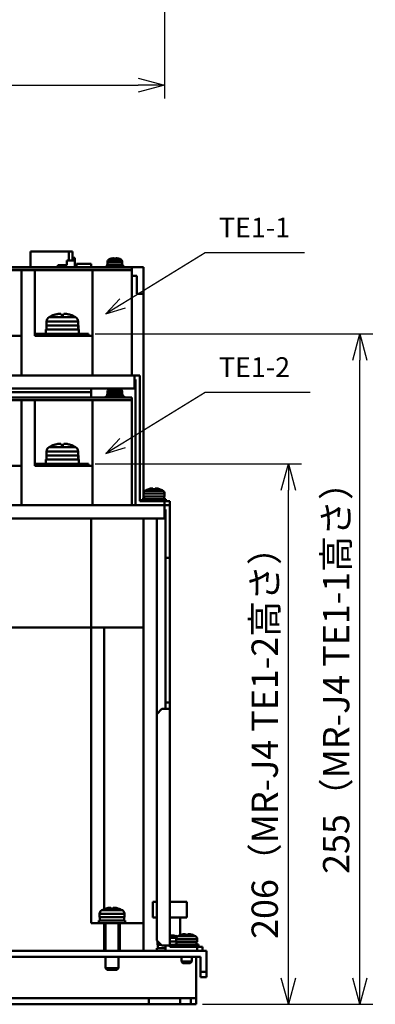
# Model space of a CAD drawing. Units: millimetres. Extents: x 5559 to 6437, y 3425 to 4496.
# Drawn here: x 5827 to 5962, y 3425 to 3800 of the extents above; entities that cross this region are included whole.
import ezdxf

# ---------------------------------------------------------------- set-up
doc = ezdxf.new("R2010")
doc.units = ezdxf.units.MM
doc.header["$LTSCALE"] = 0.5
doc.layers.add('AM_5', color=3, linetype='Continuous', lineweight=25)
doc.layers.add('AM_VIS', color=7, linetype='Continuous', lineweight=50)
doc.styles.get("Standard").update_dxf_attribs({"font": 'romans.shx', "bigfont": 'extfont.shx'})
doc.dimstyles.new('STANDARD$0', dxfattribs={"dimscale": 2, "dimtxt": 2.5, "dimasz": 2.5, "dimexe": 1.25, "dimexo": 0.625, "dimgap": 1, "dimtad": 1, "dimdec": 4, "dimdsep": 46, "dimtxsty": 'Standard', "dimblk": 'OPEN30', "dimcen": 0, "dimclrd": 9, "dimclre": 9, "dimclrt": 9, "dimadec": 0, "dimazin": 0, "dimtfac": 1, "dimtdec": 4, "dimtmove": 0, "dimatfit": 3, "dimldrblk": 'OPEN30', "dimfxl": 1, "dimtolj": 1, "dimlwd": -1, "dimlwe": -1, "dimarcsym": 0})

# ---------------------------------------------------------------- blocks, each defined once
blk = doc.blocks.new('_OPEN30')
at = {"color": 0, "linetype": 'ByBlock'}
for p, q in [((-1, 0.268), (0, 0)), ((0, 0), (-1, -0.268)), ((0, 0), (-1, 0))]:
    blk.add_line(p, q, dxfattribs=at)
blk = doc.blocks.new('*D10')
at = {"color": 9, "ltscale": 0.01}
for p, q in [((5646.2, 3876.77), (5646.2, 3769.64)), ((5882.2, 3876.77), (5882.2, 3769.64)), ((5656.2, 3774.64), (5872.2, 3774.64))]:
    blk.add_line(p, q, dxfattribs=at)
at = {"layer": 'Defpoints', "color": 0, "ltscale": 0.01}
for p in [(5646.2, 3879.27), (5882.2, 3879.27), (5882.2, 3774.64)]:
    blk.add_point(p, dxfattribs=at)
at = {"color": 9, "ltscale": 0.01, "xscale": 10, "yscale": 10, "zscale": 10, "rotation": 180}
blk.add_blockref('_OPEN30', (5646.2, 3774.64), dxfattribs=at)
at = {"color": 9, "ltscale": 0.01, "xscale": 10, "yscale": 10, "zscale": 10}
blk.add_blockref('_OPEN30', (5882.2, 3774.64), dxfattribs=at)
at = {"color": 9, "ltscale": 0.01, "insert": (5764.2, 3783.64), "char_height": 10, "attachment_point": 5}
blk.add_mtext('\\A1;236', dxfattribs=at)
blk = doc.blocks.new('*S27')
at = {"layer": 'AM_5', "color": 7, "ltscale": 0.01}
for p, q in [((5897.62, 3657.87), (5866.26, 3638.61)), ((5937.56, 3657.87), (5897.62, 3657.87))]:
    blk.add_line(p, q, dxfattribs=at)
at = {"layer": 'AM_5', "color": 7, "linetype": 'Continuous', "ltscale": 0.01}
for p, q in [((5865.21, 3640.32), (5859.87, 3634.69)), ((5866.26, 3638.61), (5859.87, 3634.69)), ((5859.87, 3634.69), (5867.31, 3636.9))]:
    blk.add_line(p, q, dxfattribs=at)
at = {"layer": 'AM_5', "color": 7, "insert": (5902.92, 3661.39), "char_height": 7.5, "attachment_point": 7}
blk.add_mtext('TE1-2', dxfattribs=at)
blk = doc.blocks.new('*D20')
at = {"color": 9, "ltscale": 0.01}
for p, q in [((5855.8, 3630.74), (5934.32, 3630.74)), ((5929.32, 3435.24), (5929.32, 3620.74)), ((5896.7, 3425.24), (5934.32, 3425.24))]:
    blk.add_line(p, q, dxfattribs=at)
at = {"layer": 'Defpoints', "color": 0, "ltscale": 0.01}
for p in [(5853.3, 3630.74), (5929.32, 3630.74), (5894.2, 3425.24)]:
    blk.add_point(p, dxfattribs=at)
at = {"color": 9, "ltscale": 0.01, "xscale": 10, "yscale": 10, "zscale": 10}
for p, rotation in [((5929.32, 3630.74), 90), ((5929.32, 3425.24), 270)]:
    blk.add_blockref('_OPEN30', p, dxfattribs=dict(at, rotation=rotation))
at = {"color": 9, "ltscale": 0.01, "insert": (5920.32, 3527.99), "char_height": 10, "attachment_point": 5, "rotation": 90}
blk.add_mtext('\\A1;206（MR-J4 TE1-2高さ）', dxfattribs=at)
blk = doc.blocks.new('*D21')
at = {"color": 9, "ltscale": 0.01}
for p, q in [((5855.8, 3680.14), (5961.51, 3680.14)), ((5956.51, 3435.24), (5956.51, 3670.14)), ((5896.7, 3425.24), (5961.51, 3425.24))]:
    blk.add_line(p, q, dxfattribs=at)
at = {"layer": 'Defpoints', "color": 0, "ltscale": 0.01}
for p in [(5853.3, 3680.14), (5956.51, 3680.14), (5894.2, 3425.24)]:
    blk.add_point(p, dxfattribs=at)
at = {"color": 9, "ltscale": 0.01, "xscale": 10, "yscale": 10, "zscale": 10}
for p, rotation in [((5956.51, 3680.14), 90), ((5956.51, 3425.24), 270)]:
    blk.add_blockref('_OPEN30', p, dxfattribs=dict(at, rotation=rotation))
at = {"color": 9, "ltscale": 0.01, "insert": (5947.51, 3552.69), "char_height": 10, "attachment_point": 5, "rotation": 90}
blk.add_mtext('\\A1;255（MR-J4 TE1-1高さ）', dxfattribs=at)
blk = doc.blocks.new('*S28')
at = {"layer": 'AM_5', "color": 7, "ltscale": 0.01}
for p, q in [((5897.62, 3710.94), (5866.26, 3691.68)), ((5935.42, 3710.94), (5897.62, 3710.94))]:
    blk.add_line(p, q, dxfattribs=at)
at = {"layer": 'AM_5', "color": 7, "linetype": 'Continuous', "ltscale": 0.01}
for p, q in [((5865.21, 3693.39), (5859.87, 3687.76)), ((5866.26, 3691.68), (5859.87, 3687.76)), ((5859.87, 3687.76), (5867.31, 3689.97))]:
    blk.add_line(p, q, dxfattribs=at)
at = {"layer": 'AM_5', "color": 7, "insert": (5902.92, 3714.46), "char_height": 7.5, "attachment_point": 7}
blk.add_mtext('TE1-1', dxfattribs=at)

msp = doc.modelspace()

# ---------------------------------------------------------------- linework, layer by layer
at = {"layer": 'AM_VIS', "ltscale": 0.01}
for p, q in [((5831.20418, 3705.53921), (5831.20418, 3711.48921)), ((5831.20418, 3711.48921), (5845.70418, 3711.48921)), ((5845.70418, 3711.48921), (5847.20418, 3711.48921)), ((5845.70418, 3711.48921), (5845.70418, 3708.03921)), ((5847.20418, 3708.03921), (5847.20418, 3711.48921)), ((5841.60418, 3705.53921), (5841.60418, 3706.23921)), ((5841.60418, 3706.23921), (5845.05418, 3706.23921)), ((5848.10418, 3708.03921), (5845.05418, 3708.03921)), ((5845.05418, 3708.03921), (5845.05418, 3706.23921)), ((5847.20418, 3709.03921), (5848.10418, 3709.03921)), ((5848.10418, 3708.03921), (5848.10418, 3709.03921)), ((5848.10418, 3705.53921), (5848.10418, 3708.03921)), ((5848.70418, 3706.73921), (5854.20418, 3706.73921)), ((5848.70418, 3705.53921), (5848.70418, 3706.73921)), ((5854.20418, 3705.53921), (5854.20418, 3706.73921)), ((5859.80418, 3705.83921), (5859.80418, 3705.33921)), ((5859.80418, 3705.83921), (5866.80418, 3705.83921)), ((5860.35418, 3706.53921), (5860.35418, 3705.83921)), ((5860.35418, 3706.53921), (5866.25418, 3706.53921)), ((5860.50418, 3706.53921), (5860.50418, 3707.51133)), ((5866.10418, 3707.51133), (5860.50418, 3707.51133)), ((5865.55418, 3708.40436), (5861.05418, 3708.40436)), ((5861.92549, 3708.74538), (5861.93459, 3708.73372)), ((5862.22304, 3708.80408), (5862.22309, 3708.80409)), ((5862.22653, 3708.80766), (5862.22795, 3708.80511)), ((5862.89891, 3708.80409), (5862.89892, 3708.80408)), ((5862.93418, 3708.80766), (5862.93418, 3708.73372)), ((5863.67418, 3708.73372), (5863.67418, 3708.80766)), ((5863.70945, 3708.80408), (5863.70946, 3708.80409)), ((5864.38042, 3708.80511), (5864.38184, 3708.80766)), ((5864.38528, 3708.80409), (5864.38533, 3708.80408)), ((5864.67377, 3708.73372), (5864.68287, 3708.74538)), ((5866.10418, 3706.53921), (5866.10418, 3707.51133)), ((5866.25418, 3706.53921), (5866.25418, 3705.83921)), ((5866.80418, 3705.83921), (5866.80418, 3705.33921)), ((5869.80418, 3705.33921), (5677.80418, 3705.33921)), ((5677.80418, 3704.33921), (5869.80418, 3704.33921)), ((5687.80418, 3705.53921), (5859.80418, 3705.53921)), ((5827.80418, 3664.33921), (5827.80418, 3704.33921)), ((5832.80418, 3704.33921), (5827.80418, 3704.33921)), ((5832.80418, 3679.33921), (5832.80418, 3704.33921)), ((5854.80418, 3664.33921), (5854.80418, 3704.33921)), ((5869.80418, 3704.33921), (5854.80418, 3704.33921)), ((5866.80418, 3705.53921), (5874.20418, 3705.53921)), ((5869.80418, 3704.33921), (5869.80418, 3705.33921)), ((5869.80418, 3664.33921), (5869.80418, 3704.33921)), ((5871.70418, 3702.23921), (5869.80418, 3702.23921)), ((5871.70418, 3702.23921), (5871.70418, 3695.33921)), ((5874.20418, 3705.53921), (5874.20418, 3695.33921)), ((5874.20418, 3695.33921), (5871.70418, 3695.33921)), ((5874.20418, 3619.38331), (5874.20418, 3695.33921)), ((5840.19263, 3687.3428), (5840.20424, 3687.3295)), ((5841.52511, 3687.66161), (5841.60647, 3687.67517)), ((5841.52696, 3687.6635), (5841.52764, 3687.66196)), ((5842.73418, 3687.6635), (5842.73418, 3687.3295)), ((5843.87418, 3687.3295), (5843.87418, 3687.6635)), ((5845.0019, 3687.67517), (5845.08325, 3687.66161)), ((5845.08072, 3687.66196), (5845.08141, 3687.6635)), ((5846.40412, 3687.3295), (5846.41574, 3687.3428)), ((5837.30418, 3683.23921), (5837.30418, 3684.76742)), ((5849.30418, 3684.76742), (5837.30418, 3684.76742)), ((5848.30418, 3686.49947), (5838.30418, 3686.49947)), ((5849.30418, 3683.23921), (5849.30418, 3684.76742)), ((5833.30418, 3679.33921), (5833.30418, 3680.13921)), ((5853.30418, 3680.13921), (5833.30418, 3680.13921)), ((5837.05418, 3681.73921), (5837.05418, 3680.13921)), ((5837.05418, 3681.73921), (5849.55418, 3681.73921)), ((5837.20418, 3683.23921), (5837.20418, 3681.73921)), ((5837.20418, 3683.23921), (5849.34524, 3683.23921)), ((5849.34524, 3683.23921), (5849.39922, 3683.23921)), ((5849.39922, 3683.23921), (5849.40418, 3683.23921)), ((5849.40418, 3683.23921), (5849.40418, 3682.56346)), ((5849.55418, 3681.73921), (5849.55418, 3680.13921)), ((5853.30418, 3679.33921), (5853.30418, 3680.13921)), ((5827.80418, 3679.33921), (5805.80418, 3679.33921)), ((5827.80418, 3664.33921), (5827.80418, 3679.33921)), ((5854.80418, 3679.33921), (5832.80418, 3679.33921)), ((5854.80418, 3664.33921), (5854.80418, 3679.33921)), ((5657.60418, 3664.33921), (5870.80418, 3664.33921)), ((5870.80418, 3664.33921), (5870.80418, 3659.33921)), ((5872.80418, 3664.33921), (5870.80418, 3664.33921)), ((5870.80418, 3662.73921), (5871.20418, 3662.73921)), ((5871.20418, 3614.93921), (5871.20418, 3662.73921)), ((5872.80418, 3616.53921), (5872.80418, 3664.33921)), ((5657.60418, 3659.33921), (5870.80418, 3659.33921)), ((5687.10418, 3657.93921), (5854.20418, 3657.93921)), ((5854.20418, 3659.33921), (5854.20418, 3655.93921)), ((5860.35418, 3657.13921), (5860.35418, 3656.43921)), ((5860.35418, 3657.13921), (5866.25418, 3657.13921)), ((5860.50418, 3657.13921), (5860.50418, 3658.11133)), ((5866.10418, 3658.11133), (5860.50418, 3658.11133)), ((5865.55418, 3659.00436), (5861.05418, 3659.00436)), ((5861.93031, 3659.33921), (5861.93459, 3659.33372)), ((5862.93418, 3659.33921), (5862.93418, 3659.33372)), ((5863.67418, 3659.33372), (5863.67418, 3659.33921)), ((5864.67377, 3659.33372), (5864.67806, 3659.33921)), ((5866.10418, 3657.13921), (5866.10418, 3658.11133)), ((5866.25418, 3657.13921), (5866.25418, 3656.43921)), ((5869.80418, 3655.93921), (5677.80418, 3655.93921)), ((5677.80418, 3654.93921), (5869.80418, 3654.93921)), ((5827.80418, 3614.93921), (5827.80418, 3654.93921)), ((5832.80418, 3654.93921), (5827.80418, 3654.93921)), ((5832.80418, 3629.93921), (5832.80418, 3654.93921)), ((5854.80418, 3614.93921), (5854.80418, 3654.93921)), ((5869.80418, 3654.93921), (5854.80418, 3654.93921)), ((5859.80418, 3656.43921), (5859.80418, 3655.93921)), ((5859.80418, 3656.43921), (5866.80418, 3656.43921)), ((5866.80418, 3656.43921), (5866.80418, 3655.93921)), ((5869.80418, 3654.93921), (5869.80418, 3655.93921)), ((5869.80418, 3614.93921), (5869.80418, 3654.93921)), ((5837.30418, 3633.83921), (5837.30418, 3635.36742)), ((5849.30418, 3635.36742), (5837.30418, 3635.36742)), ((5848.30418, 3637.09947), (5838.30418, 3637.09947)), ((5840.19263, 3637.9428), (5840.20424, 3637.9295)), ((5841.52511, 3638.26161), (5841.60647, 3638.27517)), ((5841.52696, 3638.2635), (5841.52764, 3638.26196)), ((5842.73418, 3638.2635), (5842.73418, 3637.9295)), ((5843.87418, 3637.9295), (5843.87418, 3638.2635)), ((5845.0019, 3638.27517), (5845.08325, 3638.26161)), ((5845.08072, 3638.26196), (5845.08141, 3638.2635)), ((5846.40412, 3637.9295), (5846.41574, 3637.9428)), ((5849.30418, 3633.83921), (5849.30418, 3635.36742)), ((5837.05418, 3632.33921), (5837.05418, 3630.73921)), ((5837.05418, 3632.33921), (5849.55418, 3632.33921)), ((5837.20418, 3633.83921), (5837.20418, 3632.33921)), ((5837.20418, 3633.83921), (5849.34524, 3633.83921)), ((5849.34524, 3633.83921), (5849.39922, 3633.83921)), ((5849.39922, 3633.83921), (5849.40418, 3633.83921)), ((5849.40418, 3633.83921), (5849.40418, 3633.16346)), ((5849.55418, 3632.33921), (5849.55418, 3630.73921)), ((5827.80418, 3629.93921), (5805.80418, 3629.93921)), ((5827.80418, 3614.93921), (5827.80418, 3629.93921)), ((5854.80418, 3629.93921), (5832.80418, 3629.93921)), ((5833.30418, 3629.93921), (5833.30418, 3630.73921)), ((5853.30418, 3630.73921), (5833.30418, 3630.73921)), ((5853.30418, 3629.93921), (5853.30418, 3630.73921)), ((5854.80418, 3614.93921), (5854.80418, 3629.93921)), ((5881.57918, 3620.49434), (5874.82918, 3620.49434)), ((5876.18996, 3621.11926), (5876.20158, 3621.10552)), ((5876.8209, 3621.27327), (5876.82226, 3621.27066)), ((5877.73918, 3621.27327), (5877.73918, 3621.10552)), ((5878.66918, 3621.10552), (5878.66918, 3621.27327)), ((5879.58611, 3621.27066), (5879.58747, 3621.27327)), ((5880.20678, 3621.10552), (5880.2184, 3621.11926)), ((5882.20418, 3616.53921), (5872.80418, 3616.53921)), ((5873.70418, 3617.33921), (5873.70418, 3616.53921)), ((5873.70418, 3617.33921), (5882.70418, 3617.33921)), ((5874.20418, 3618.33921), (5874.20418, 3619.38331)), ((5882.20418, 3619.38331), (5874.20418, 3619.38331)), ((5874.20418, 3617.33921), (5874.20418, 3618.33921)), ((5882.20418, 3618.33921), (5874.20418, 3618.33921)), ((5874.40418, 3618.33921), (5874.40418, 3617.33921)), ((5882.00418, 3618.33921), (5882.00418, 3617.33921)), ((5882.20418, 3618.33921), (5882.20418, 3619.38331)), ((5882.20418, 3616.53921), (5882.20418, 3614.93921)), ((5884.20418, 3616.53921), (5882.20418, 3616.53921)), ((5882.70418, 3617.33921), (5882.70418, 3616.53921)), ((5884.20418, 3614.93921), (5884.20418, 3616.53921)), ((5646.20418, 3614.93921), (5882.20418, 3614.93921)), ((5884.20418, 3614.93921), (5882.20418, 3614.93921)), ((5882.20418, 3614.93921), (5882.20418, 3609.93921)), ((5882.20418, 3613.33921), (5882.60418, 3613.33921)), ((5882.20418, 3612.93921), (5882.60418, 3612.93921)), ((5882.60418, 3613.33921), (5882.60418, 3594.93921)), ((5884.20418, 3614.93921), (5884.20418, 3594.93921)), ((5646.20418, 3609.93921), (5882.20418, 3609.93921)), ((5854.20418, 3568.53921), (5854.20418, 3609.93921)), ((5874.20418, 3568.53921), (5874.20418, 3609.93921)), ((5879.20418, 3535.53921), (5879.20418, 3609.93921)), ((5882.60418, 3594.93921), (5882.60418, 3539.93921)), ((5884.20418, 3594.93921), (5882.60418, 3594.93921)), ((5884.20418, 3594.93921), (5884.20418, 3539.93921)), ((5674.20418, 3568.53921), (5854.20418, 3568.53921)), ((5854.20418, 3568.53921), (5674.20418, 3568.53921)), ((5854.20418, 3568.53921), (5854.20418, 3456.03921)), ((5854.20418, 3568.53921), (5859.20418, 3568.53921)), ((5874.20418, 3568.53921), (5859.20418, 3568.53921)), ((5859.20418, 3568.53921), (5859.20418, 3461.45541)), ((5874.20418, 3568.53921), (5859.20418, 3568.53921)), ((5874.20418, 3568.53921), (5874.20418, 3456.03921)), ((5879.20418, 3535.53921), (5881.20418, 3537.53921)), ((5884.20418, 3537.53921), (5881.20418, 3537.53921)), ((5882.60418, 3537.53921), (5882.60418, 3539.93921)), ((5884.20418, 3539.93921), (5882.60418, 3539.93921)), ((5884.20418, 3537.53921), (5884.20418, 3539.93921)), ((5884.20418, 3447.53921), (5884.20418, 3537.53921)), ((5879.20418, 3449.53921), (5879.20418, 3535.53921)), ((5877.70418, 3458.23921), (5877.70418, 3464.23921)), ((5877.70418, 3464.23921), (5879.20418, 3464.23921)), ((5884.20418, 3464.23921), (5890.70418, 3464.23921)), ((5890.70418, 3458.23921), (5890.70418, 3464.23921)), ((5857.45418, 3458.33921), (5857.45418, 3459.61034)), ((5866.95418, 3459.61034), (5857.45418, 3459.61034)), ((5866.14168, 3461.00313), (5858.26668, 3461.00313)), ((5859.93052, 3461.70932), (5859.94099, 3461.6961)), ((5860.67623, 3461.87401), (5860.72617, 3461.88297)), ((5860.67864, 3461.87648), (5860.67956, 3461.87458)), ((5861.70418, 3461.87648), (5861.70418, 3461.6961)), ((5862.70418, 3461.6961), (5862.70418, 3461.87648)), ((5863.68219, 3461.88297), (5863.73213, 3461.87401)), ((5863.72881, 3461.87458), (5863.72972, 3461.87648)), ((5864.46737, 3461.6961), (5864.47784, 3461.70932)), ((5866.95418, 3458.33921), (5866.95418, 3459.61034)), ((5854.20418, 3456.03921), (5859.20418, 3456.03921)), ((5857.20418, 3457.03921), (5857.20418, 3456.03921)), ((5857.20418, 3457.03921), (5867.20418, 3457.03921)), ((5866.95418, 3458.33921), (5857.45418, 3458.33921)), ((5857.60418, 3458.33921), (5857.60418, 3457.03921)), ((5859.20418, 3445.53921), (5859.20418, 3456.03921)), ((5865.20418, 3456.03921), (5859.20418, 3456.03921)), ((5859.70418, 3445.53921), (5859.70418, 3456.03921)), ((5864.70418, 3445.53921), (5864.70418, 3456.03921)), ((5865.20418, 3445.53921), (5865.20418, 3456.03921)), ((5865.20418, 3456.03921), (5874.20418, 3456.03921)), ((5866.80418, 3458.33921), (5866.80418, 3457.03921)), ((5867.20418, 3457.03921), (5867.20418, 3456.03921)), ((5874.20418, 3445.53921), (5874.20418, 3456.03921)), ((5879.20418, 3458.23921), (5877.70418, 3458.23921)), ((5890.70418, 3458.23921), (5884.20418, 3458.23921)), ((5888.20418, 3451.57991), (5888.20418, 3458.23921)), ((5884.70418, 3451.1961), (5884.70418, 3451.37648)), ((5885.68219, 3451.38297), (5885.73213, 3451.37401)), ((5885.72881, 3451.37458), (5885.72972, 3451.37648)), ((5888.58996, 3451.71926), (5888.60158, 3451.70552)), ((5889.2209, 3451.87327), (5889.22226, 3451.87066)), ((5890.13918, 3451.87327), (5890.13918, 3451.70552)), ((5891.06918, 3451.70552), (5891.06918, 3451.87327)), ((5891.98611, 3451.87066), (5891.98747, 3451.87327)), ((5892.60678, 3451.70552), (5892.6184, 3451.71926)), ((5881.20418, 3447.53921), (5879.20418, 3449.53921)), ((5879.45418, 3447.83921), (5879.45418, 3449.11034)), ((5879.63305, 3449.11034), (5879.45418, 3449.11034)), ((5880.90418, 3447.83921), (5879.45418, 3447.83921)), ((5879.60418, 3447.83921), (5879.60418, 3447.25356)), ((5884.20418, 3447.53921), (5881.20418, 3447.53921)), ((5882.60418, 3445.53921), (5882.60418, 3447.53921)), ((5886.71263, 3450.50313), (5884.20418, 3450.50313)), ((5886.60418, 3449.11034), (5884.20418, 3449.11034)), ((5886.10418, 3447.83921), (5884.20418, 3447.83921)), ((5884.20418, 3447.13921), (5884.20418, 3447.53921)), ((5886.10418, 3447.93921), (5886.10418, 3447.13921)), ((5886.10418, 3447.93921), (5895.10418, 3447.93921)), ((5886.46737, 3451.1961), (5886.47784, 3451.20932)), ((5886.60418, 3448.93921), (5886.60418, 3449.98331)), ((5894.60418, 3449.98331), (5886.60418, 3449.98331)), ((5894.60418, 3448.93921), (5886.60418, 3448.93921)), ((5886.80418, 3448.93921), (5886.80418, 3447.93921)), ((5893.97918, 3451.09434), (5887.22918, 3451.09434)), ((5894.40418, 3448.93921), (5894.40418, 3447.93921)), ((5894.60418, 3448.93921), (5894.60418, 3449.98331)), ((5895.10418, 3447.93921), (5895.10418, 3447.13921)), ((5630.20418, 3445.53921), (5898.20418, 3445.53921)), ((5879.20418, 3446.53921), (5879.20418, 3445.53921)), ((5879.20418, 3446.53921), (5882.60418, 3446.53921)), ((5894.60418, 3447.13921), (5884.20418, 3447.13921)), ((5894.60418, 3447.13921), (5894.60418, 3445.53921)), ((5896.60418, 3447.13921), (5894.60418, 3447.13921)), ((5896.60418, 3445.53921), (5896.60418, 3447.13921)), ((5898.20418, 3445.53921), (5898.20418, 3437.53921)), ((5632.50418, 3443.23921), (5895.90418, 3443.23921)), ((5859.70418, 3439.03921), (5859.70418, 3443.23921)), ((5864.70418, 3439.03921), (5864.70418, 3443.23921)), ((5888.60418, 3441.53921), (5888.60418, 3443.23921)), ((5889.20418, 3440.93921), (5888.60418, 3441.53921)), ((5892.60418, 3441.53921), (5888.60418, 3441.53921)), ((5892.00418, 3440.93921), (5889.20418, 3440.93921)), ((5892.00418, 3440.93921), (5892.60418, 3441.53921)), ((5892.60418, 3441.53921), (5892.60418, 3443.23921)), ((5894.20418, 3427.53921), (5894.20418, 3443.23921)), ((5895.90418, 3443.23921), (5895.90418, 3437.53921)), ((5860.40418, 3438.33921), (5859.70418, 3439.03921)), ((5864.70418, 3439.03921), (5859.70418, 3439.03921)), ((5864.00418, 3438.33921), (5860.40418, 3438.33921)), ((5864.00418, 3438.33921), (5864.70418, 3439.03921)), ((5898.20418, 3437.53921), (5895.90418, 3437.53921)), ((5895.90418, 3437.53921), (5895.90418, 3435.53921)), ((5898.20418, 3435.53921), (5898.20418, 3437.53921)), ((5895.90418, 3435.53921), (5898.20418, 3435.53921)), ((5876.20418, 3427.53921), (5652.20418, 3427.53921)), ((5652.20418, 3425.23921), (5876.20418, 3425.23921)), ((5876.20418, 3425.23921), (5876.20418, 3427.53921)), ((5876.20418, 3427.53921), (5888.20418, 3427.53921)), ((5888.20418, 3425.23921), (5876.20418, 3425.23921)), ((5888.20418, 3427.53921), (5888.20418, 3425.23921)), ((5892.20418, 3427.53921), (5888.20418, 3427.53921)), ((5888.20418, 3425.23921), (5892.20418, 3425.23921)), ((5892.20418, 3427.53921), (5892.20418, 3425.23921)), ((5894.20418, 3427.53921), (5892.20418, 3427.53921)), ((5892.20418, 3425.23921), (5894.20418, 3425.23921)), ((5894.20418, 3425.23921), (5894.20418, 3427.53921))]:
    msp.add_line(p, q, dxfattribs=at)
for centre, radius, start, end in [((5861.50418, 3707.51133), 1, 116.743684, 180), ((5863.30418, 3703.93921), 5, 106.0059928, 116.743684), ((5863.30418, 3703.93921), 4.98629, 102.481465, 105.9424309), ((5863.30418, 3703.93921), 4.98629, 74.0575691, 77.518535), ((5863.30418, 3703.93921), 5, 63.256316, 73.9940072), ((5865.10418, 3707.51133), 1, 0, 63.256316), ((5843.30418, 3677.83921), 10, 108.1288959, 120), ((5843.30418, 3677.83921), 9.98374, 100.2539686, 108.0892905), ((5842.1498, 3685.80451), 1.94789, 73.803738, 106.196262), ((5844.45856, 3685.80451), 1.94789, 73.803738, 106.196262), ((5843.30418, 3677.83921), 9.98374, 71.9107095, 79.7460314), ((5843.30418, 3677.83921), 10, 60, 71.8711041), ((5839.30418, 3684.76742), 2, 120, 180), ((5847.30418, 3684.76742), 2, 0, 60), ((5861.50418, 3658.11133), 1, 116.743684, 180), ((5863.30418, 3654.53921), 5, 106.2602047, 116.743684), ((5863.30418, 3654.53921), 4.98629, 105.7110957, 105.9424309), ((5863.30418, 3654.53921), 4.98629, 74.0575691, 74.2889043), ((5863.30418, 3654.53921), 5, 63.256316, 73.7397953), ((5865.10418, 3658.11133), 1, 0, 63.256316), ((5839.30418, 3635.36742), 2, 120, 180), ((5843.30418, 3628.43921), 10, 108.1288959, 120), ((5843.30418, 3628.43921), 9.98374, 100.2539686, 108.0892905), ((5842.1498, 3636.40451), 1.94789, 73.803738, 106.196262), ((5844.45856, 3636.40451), 1.94789, 73.803738, 106.196262), ((5843.30418, 3628.43921), 9.98374, 71.9107095, 79.7460314), ((5843.30418, 3628.43921), 10, 60, 71.8711041), ((5847.30418, 3635.36742), 2, 0, 60), ((5875.50418, 3619.38331), 1.3, 121.2806672, 180), ((5878.20418, 3614.93921), 6.5, 108.0520035, 121.2806672), ((5878.20418, 3614.93921), 6.48335, 102.3193383, 107.9919611), ((5878.20418, 3614.93921), 6.48335, 72.0080389, 77.6806617), ((5878.20418, 3614.93921), 6.5, 58.7193328, 71.9479965), ((5880.90418, 3619.38331), 1.3, 0, 58.7193328), ((5859.05418, 3459.61034), 1.6, 119.4844613, 180), ((5862.20418, 3454.03921), 8, 106.5114781, 119.4844613), ((5862.20418, 3454.03921), 7.98436, 101.0150168, 106.4664113), ((5862.20418, 3454.03921), 7.98436, 73.5335887, 78.9849832), ((5862.20418, 3454.03921), 8, 60.5155387, 73.4885219), ((5865.35418, 3459.61034), 1.6, 0, 60.5155387), ((5884.20418, 3443.53921), 7.98436, 73.5335887, 78.9849832), ((5890.60418, 3445.53921), 6.5, 108.0520035, 121.2806672), ((5890.60418, 3445.53921), 6.48335, 102.3193383, 107.9919611), ((5890.60418, 3445.53921), 6.48335, 72.0080389, 77.6806617), ((5890.60418, 3445.53921), 6.5, 58.7193328, 71.9479965), ((5881.05418, 3449.11034), 1.6, 173.9069224, 180), ((5884.20418, 3443.53921), 8, 68.8304982, 73.4885219), ((5887.90418, 3449.98331), 1.3, 121.2806672, 180), ((5893.30418, 3449.98331), 1.3, 0, 58.7193328)]:
    msp.add_arc(centre, radius, start, end, dxfattribs=at)
for centre, major_axis, ratio, start_param, end_param in [((5864.57415, 3704.64772), (-2.32871, 4.17412), 0.134665185, 0.036400957, 0.043852705), ((5863.10655, 3704.64772), (4.604, 1.28427), 0.865334815, 1.370346047, 1.377797795), ((5863.30418, 3705.09026), (4.6369, 0), 0.788268204, 1.49091668, 1.650675973), ((5863.50182, 3704.64772), (4.604, -1.28427), 0.865334815, 1.763794859, 1.771246607), ((5862.03422, 3704.64772), (2.32871, 4.17412), 0.134665185, 6.239332602, 6.24678435), ((5845.48677, 3678.80639), (-3.93328, 8.87605), 0.089405612, 0.03679418, 0.03964737), ((5843.08989, 3678.80639), (9.47863, 2.10015), 0.910594388, 1.408505531, 1.411358722), ((5843.30418, 3680.4088), (9.20525, 0), 0.753265875, 1.50883551, 1.632757144), ((5843.51848, 3678.80639), (9.47863, -2.10015), 0.910594388, 1.730233932, 1.733087122), ((5841.1216, 3678.80639), (3.93328, 8.87605), 0.089405612, 6.243537937, 6.246391127), ((5843.30418, 3680.91497), (0, -16.75961), 0.363970234, 1.619996502, 1.709925954), ((5843.30418, 3682.56346), (0, -16.75961), 0.363970234, 1.521596152, 1.611127809), ((5863.30418, 3655.69026), (4.6369, 0), 0.788268204, 1.628881767, 1.650675973), ((5863.30418, 3655.69026), (4.6369, 0), 0.788268204, 1.49091668, 1.512710887), ((5845.48677, 3629.40639), (-3.93328, 8.87605), 0.089405612, 0.03679418, 0.03964737), ((5843.08989, 3629.40639), (9.47863, 2.10015), 0.910594388, 1.408505531, 1.411358722), ((5843.30418, 3631.0088), (9.20525, 0), 0.753265875, 1.50883551, 1.632757144), ((5843.51848, 3629.40639), (9.47863, -2.10015), 0.910594388, 1.730233932, 1.733087122), ((5841.1216, 3629.40639), (3.93328, 8.87605), 0.089405612, 6.243537937, 6.246391127), ((5843.30418, 3631.51497), (0, -16.75961), 0.363970234, 1.619996502, 1.709925954), ((5843.30418, 3633.16346), (0, -16.75961), 0.363970234, 1.521596152, 1.611127809), ((5879.73904, 3615.73884), (-2.89321, 5.55345), 0.119491983, 0.041302728, 0.047348506), ((5877.99589, 3615.73884), (6.05969, 1.57848), 0.880508017, 1.386636909, 1.392682687), ((5878.20418, 3616.52504), (6.01863, 0), 0.763332664, 1.493459091, 1.648133562), ((5878.41248, 3615.73884), (6.05969, -1.57848), 0.880508017, 1.748909967, 1.754955745), ((5876.66933, 3615.73884), (2.89321, 5.55345), 0.119491983, 6.235836801, 6.241882579), ((5864.06367, 3454.93747), (-3.36054, 6.95666), 0.104485893, 0.036845591, 0.040877593), ((5861.98722, 3454.93747), (7.50987, 1.81389), 0.895514107, 1.394626606, 1.398658609), ((5862.20418, 3455.89002), (7.42403, 0), 0.783847104, 1.503396399, 1.638196254), ((5862.42114, 3454.93747), (7.50987, -1.81389), 0.895514107, 1.742934045, 1.746966047), ((5860.34469, 3454.93747), (3.36054, 6.95666), 0.104485893, 6.242307714, 6.246339717), ((5884.42114, 3444.43747), (7.50987, -1.81389), 0.895514107, 1.742934045, 1.746966047), ((5882.34469, 3444.43747), (3.36054, 6.95666), 0.104485893, 6.242307714, 6.246339717), ((5892.13904, 3446.33884), (-2.89321, 5.55345), 0.119491983, 0.041302728, 0.047348506), ((5890.39589, 3446.33884), (6.05969, 1.57848), 0.880508017, 1.386636909, 1.392682687), ((5890.60418, 3447.12504), (6.01863, 0), 0.763332664, 1.493459091, 1.648133562), ((5890.81248, 3446.33884), (6.05969, -1.57848), 0.880508017, 1.748909967, 1.754955745), ((5889.06933, 3446.33884), (2.89321, 5.55345), 0.119491983, 6.235836801, 6.241882579), ((5884.20418, 3445.39002), (7.42403, 0), 0.783847104, 1.503396399, 1.570796327), ((5884.20418, 3447.25356), (0, -12.6384), 0.363970234, 4.71238898, 4.768940858)]:
    msp.add_ellipse(centre, major_axis=major_axis, ratio=ratio, start_param=start_param, end_param=end_param, dxfattribs=at)
for points, knots in [([(5862.89891, 3708.80409), (5862.88892, 3708.82108), (5862.86535, 3708.83591), (5862.78947, 3708.85554), (5862.73707, 3708.86034), (5862.62027, 3708.86034), (5862.54748, 3708.85554), (5862.38897, 3708.83591), (5862.30328, 3708.82108), (5862.22309, 3708.80409)], [0.0000535059, 0.0000535059, 0.0000535059, 0.0000535059, 0.247782367, 0.247782367, 0.4955647341, 0.4955647341, 0.7433471011, 0.7433471011, 0.9910759622, 0.9910759622, 0.9910759622, 0.9910759622]), ([(5864.38528, 3708.80409), (5864.30508, 3708.82108), (5864.2194, 3708.83591), (5864.06089, 3708.85554), (5863.9881, 3708.86034), (5863.87129, 3708.86034), (5863.8189, 3708.85554), (5863.74302, 3708.83591), (5863.71945, 3708.82108), (5863.70946, 3708.80409)], [0.0000535059, 0.0000535059, 0.0000535059, 0.0000535059, 0.247782367, 0.247782367, 0.4955647341, 0.4955647341, 0.7433471011, 0.7433471011, 0.9910759622, 0.9910759622, 0.9910759622, 0.9910759622]), ([(5877.70163, 3621.2697), (5877.68978, 3621.29183), (5877.65965, 3621.31113), (5877.56103, 3621.33666), (5877.49246, 3621.34289), (5877.33927, 3621.34289), (5877.24373, 3621.33666), (5877.03559, 3621.31113), (5876.92303, 3621.29183), (5876.81766, 3621.2697)], [0, 0, 0, 0, 0.324952316, 0.324952316, 0.649904632, 0.649904632, 0.974856948, 0.974856948, 1.299809264, 1.299809264, 1.299809264, 1.299809264]), ([(5879.5907, 3621.2697), (5879.48534, 3621.29183), (5879.37278, 3621.31113), (5879.16463, 3621.33666), (5879.06909, 3621.34289), (5878.91591, 3621.34289), (5878.84734, 3621.33666), (5878.74872, 3621.31113), (5878.71859, 3621.29183), (5878.70673, 3621.2697)], [0, 0, 0, 0, 0.324952316, 0.324952316, 0.649904632, 0.649904632, 0.974856948, 0.974856948, 1.299809264, 1.299809264, 1.299809264, 1.299809264]), ([(5861.66418, 3461.88293), (5861.64918, 3461.90159), (5861.6181, 3461.91762), (5861.5161, 3461.94175), (5861.43915, 3461.94809), (5861.26646, 3461.94809), (5861.15849, 3461.94175), (5860.93932, 3461.91762), (5860.83069, 3461.90159), (5860.72618, 3461.88293)], [0.050853908, 0.050853908, 0.050853908, 0.050853908, 0.366330706, 0.366330706, 0.732661413, 0.732661413, 1.098992119, 1.098992119, 1.414468917, 1.414468917, 1.414468917, 1.414468917]), ([(5863.68219, 3461.88293), (5863.57767, 3461.90159), (5863.46905, 3461.91762), (5863.24987, 3461.94175), (5863.14191, 3461.94809), (5862.96922, 3461.94809), (5862.89226, 3461.94175), (5862.79026, 3461.91762), (5862.75919, 3461.90159), (5862.74418, 3461.88293)], [0.050853908, 0.050853908, 0.050853908, 0.050853908, 0.366330706, 0.366330706, 0.732661413, 0.732661413, 1.098992119, 1.098992119, 1.414468917, 1.414468917, 1.414468917, 1.414468917]), ([(5885.68219, 3451.38293), (5885.57767, 3451.40159), (5885.46905, 3451.41762), (5885.24987, 3451.44175), (5885.14191, 3451.44809), (5884.96922, 3451.44809), (5884.89226, 3451.44175), (5884.79026, 3451.41762), (5884.75919, 3451.40159), (5884.74418, 3451.38293)], [0.050853908, 0.050853908, 0.050853908, 0.050853908, 0.366330706, 0.366330706, 0.732661413, 0.732661413, 1.098992119, 1.098992119, 1.414468917, 1.414468917, 1.414468917, 1.414468917]), ([(5890.10163, 3451.8697), (5890.08978, 3451.89183), (5890.05965, 3451.91113), (5889.96103, 3451.93666), (5889.89246, 3451.94289), (5889.73927, 3451.94289), (5889.64373, 3451.93666), (5889.43559, 3451.91113), (5889.32303, 3451.89183), (5889.21766, 3451.8697)], [0, 0, 0, 0, 0.324952316, 0.324952316, 0.649904632, 0.649904632, 0.974856948, 0.974856948, 1.299809264, 1.299809264, 1.299809264, 1.299809264]), ([(5891.9907, 3451.8697), (5891.88534, 3451.89183), (5891.77278, 3451.91113), (5891.56463, 3451.93666), (5891.46909, 3451.94289), (5891.31591, 3451.94289), (5891.24734, 3451.93666), (5891.14872, 3451.91113), (5891.11859, 3451.89183), (5891.10673, 3451.8697)], [0, 0, 0, 0, 0.324952316, 0.324952316, 0.649904632, 0.649904632, 0.974856948, 0.974856948, 1.299809264, 1.299809264, 1.299809264, 1.299809264])]:
    msp.add_open_spline(points, degree=3, knots=knots, dxfattribs=at)
for points in [[(5842.70661, 3687.66153), (5842.70296, 3687.66617), (5842.69848, 3687.6707), (5842.69313, 3687.67509)], [(5843.91524, 3687.67509), (5843.90988, 3687.6707), (5843.9054, 3687.66617), (5843.90175, 3687.66153)], [(5842.70661, 3638.26153), (5842.70296, 3638.26617), (5842.69848, 3638.2707), (5842.69313, 3638.27509)], [(5843.91524, 3638.27509), (5843.90988, 3638.2707), (5843.9054, 3638.26617), (5843.90175, 3638.26153)], [(5861.67323, 3461.87397), (5861.67058, 3461.87701), (5861.66757, 3461.88001), (5861.66418, 3461.88293)], [(5862.74418, 3461.88293), (5862.74079, 3461.88001), (5862.73778, 3461.87701), (5862.73514, 3461.87397)], [(5884.74418, 3451.38293), (5884.74079, 3451.38001), (5884.73778, 3451.37701), (5884.73514, 3451.37397)]]:
    msp.add_open_spline(points, degree=3, dxfattribs=at)

# ---------------------------------------------------------------- block references
at = {"layer": 'AM_5'}
for name in ['*S28', '*S27']:
    msp.add_blockref(name, (0, 0), dxfattribs=at)

# ---------------------------------------------------------------- dimensions: what is measured, and where the dimension line sits
at = {"ltscale": 0.01}
dim = msp.add_linear_dim(base=(5882.20418, 3774.64469), p1=(5646.20418, 3879.26982), p2=(5882.20418, 3879.26982), dimstyle='STANDARD$0', override={"dimscale": 4}, dxfattribs=at)
dim.commit()
dim.dimension.update_dxf_attribs({"geometry": '*D10', "text_midpoint": (5764.20418, 3783.64469)})
for base, p1, p2, text, picture, middle in [((5956.51306, 3680.13921), (5894.20418, 3425.23921), (5853.30418, 3680.13921), '<>（MR-J4 TE1-1高さ）', '*D21', (5947.51306, 3552.68921)), ((5929.3246123283, 3630.7392135942), (5894.2041826391, 3425.2392135942), (5853.3041826391, 3630.7392135942), '<>（MR-J4 TE1-2高さ）', '*D20', (5920.3246123283, 3527.9892135942))]:
    dim = msp.add_linear_dim(base=base, p1=p1, p2=p2, angle=90, text=text, dimstyle='STANDARD$0', override={"dimscale": 4, "dimdec": 0}, dxfattribs=at)
    dim.commit()
    dim.dimension.update_dxf_attribs({"geometry": picture, "text_midpoint": middle})

doc.saveas('drawing.dxf')
